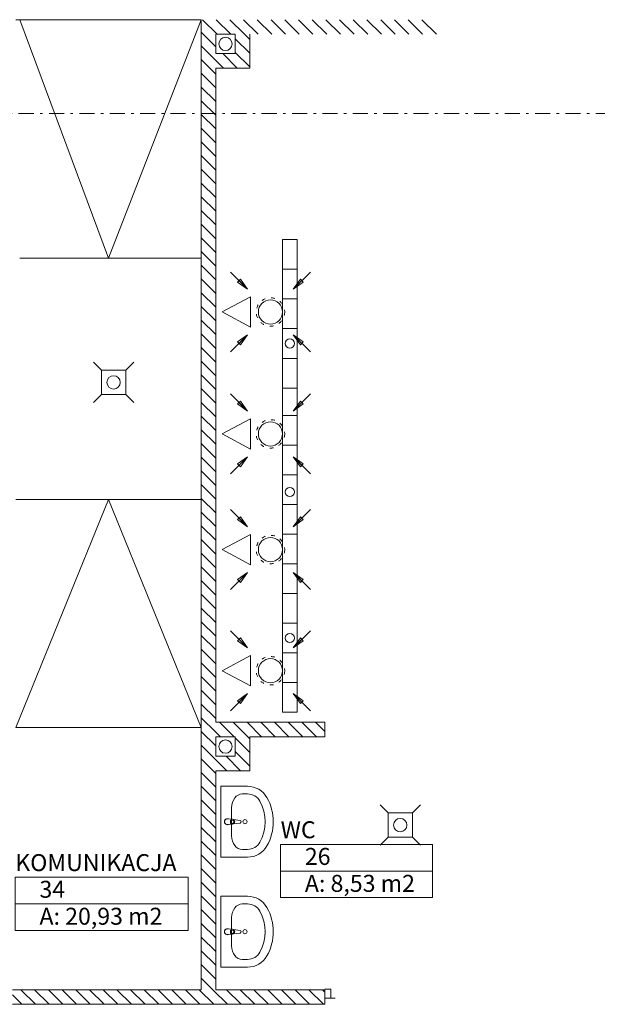
# Model space of a CAD drawing. Extents: x -23970 to 31145, y -1203 to 5494.
# Drawn here: x 11186 to 11667, y -572 to 240 of the extents above; entities that cross this region are included whole.
import ezdxf
from ezdxf.enums import TextEntityAlignment as Align

# ---------------------------------------------------------------- set-up
doc = ezdxf.new("R2010")
doc.units = 0
doc.header["$LTSCALE"] = 100
doc.header["$MEASUREMENT"] = 0
doc.linetypes.add('DASHED', pattern=[0.08, 0.03, -0.05])
doc.linetypes.add('PUNKTOWA2', pattern=[0.249721, 0.088194, -0.052917, 0.020416, -0.052917, 0.035278, 0])
doc.layers.add('Podkład', color=251, linetype='Continuous', lineweight=5)
doc.layers.add('POWIERZCHNIE(NEW)_Pen_No__1', color=7, linetype='Continuous', lineweight=13)
doc.styles.add('GENERATED_STYLE_2', font='ARIALBD.TTF')
doc.styles.get("Standard").update_dxf_attribs({"font": 'ARIAL.TTF'})

# ---------------------------------------------------------------- blocks, each defined once
blk = doc.blocks.new('WC_26_76', base_point=(211.5896, -52.6185))
at = {"layer": 'POWIERZCHNIE(NEW)_Pen_No__1', "linetype": 'Continuous'}
for p, q in [((210.9628, -52.5085), (210.9628, -52.9485)), ((210.9628, -52.5085), (212.2164, -52.5085)), ((212.2164, -52.5085), (212.2164, -52.9485)), ((210.9628, -52.7285), (212.2164, -52.7285)), ((210.9628, -52.9485), (212.2164, -52.9485))]:
    blk.add_line(p, q, dxfattribs=at)
at = {"linetype": 'Continuous', "flags": 1}
for tag in ['ROOM_AREA', 'ROOM_PERIM', 'ROOM_WALLS_SURF', 'ROOM_DOORS_SURF', 'ROOM_WINDS_SURF', 'ROOM_BASELEV', 'ROOM_HEIGHT', 'ROOM_NET_AREA', 'ROOM_REDUCED_AREA', 'ROOM_CALC_AREA', 'ROOM_VOLUME', 'FLOOR_F']:
    blk.add_attdef(tag, text='', height=2, dxfattribs=at).set_placement((211.5896, -53.19), align=Align.BOTTOM_LEFT)
at = {"layer": 'POWIERZCHNIE(NEW)_Pen_No__1', "linetype": 'Continuous', "insert": (211.1628, -52.7605), "char_height": 0.14, "attachment_point": 1, "style": 'GENERATED_STYLE_2'}
blk.add_mtext('{A: 8,53 m2}', dxfattribs=at)
at = {"layer": 'POWIERZCHNIE(NEW)_Pen_No__1', "style": 'GENERATED_STYLE_2'}
for tag, p in [('ROOM_NAME', (210.9628, -52.5019)), ('ROOM_NUMBER', (211.1628, -52.7219))]:
    blk.add_attdef(tag, text='', height=0.14, dxfattribs=at).set_placement(p, align=Align.BOTTOM_LEFT)
blk = doc.blocks.new('KOMUNIKACJA_34_78', base_point=(209.4859, -52.8898))
at = {"layer": 'POWIERZCHNIE(NEW)_Pen_No__1', "linetype": 'Continuous'}
for p, q in [((208.7723, -52.7798), (208.7723, -53.2198)), ((208.7723, -52.7798), (210.1995, -52.7798)), ((210.1995, -52.7798), (210.1995, -53.2198)), ((208.7723, -52.9998), (210.1995, -52.9998)), ((208.7723, -53.2198), (210.1995, -53.2198))]:
    blk.add_line(p, q, dxfattribs=at)
at = {"linetype": 'Continuous', "flags": 1}
for tag in ['ROOM_AREA', 'ROOM_PERIM', 'ROOM_WALLS_SURF', 'ROOM_DOORS_SURF', 'ROOM_WINDS_SURF', 'ROOM_BASELEV', 'ROOM_HEIGHT', 'ROOM_NET_AREA', 'ROOM_REDUCED_AREA', 'ROOM_CALC_AREA', 'ROOM_VOLUME', 'FLOOR_F']:
    blk.add_attdef(tag, text='', height=2, dxfattribs=at).set_placement((209.4859, -53.4612), align=Align.BOTTOM_LEFT)
at = {"layer": 'POWIERZCHNIE(NEW)_Pen_No__1', "linetype": 'Continuous', "insert": (208.9723, -53.0318), "char_height": 0.14, "attachment_point": 1, "style": 'GENERATED_STYLE_2'}
blk.add_mtext('{A: 20,93 m2}', dxfattribs=at)
at = {"layer": 'POWIERZCHNIE(NEW)_Pen_No__1', "style": 'GENERATED_STYLE_2'}
for tag, p in [('ROOM_NAME', (208.7723, -52.7731)), ('ROOM_NUMBER', (208.9723, -52.9931))]:
    blk.add_attdef(tag, text='', height=0.14, dxfattribs=at).set_placement(p, align=Align.BOTTOM_LEFT)

msp = doc.modelspace()

# ---------------------------------------------------------------- linework, layer by layer
at = {"layer": 'Podkład', "linetype": 'Continuous'}
for p, q in [((11182.66, 240.27), (11335.66, 240.27)), ((11182.66, 240.27), (11335.66, 240.27)), ((11259.16, 43.58), (11185.77, 240.27)), ((11259.16, 43.58), (11185.77, 240.27)), ((11335.66, 240.27), (11259.16, 43.58)), ((11335.66, 240.27), (11259.16, 43.58)), ((11335.66, 240.27), (11335.66, -560.23)), ((11335.66, 240.27), (11335.66, -560.23)), ((11348.66, 228.27), (11336.66, 240.27)), ((11348.66, 228.27), (11336.66, 240.27)), ((11359.97, 228.27), (11347.97, 240.27)), ((11359.97, 228.27), (11347.97, 240.27)), ((11371.28, 228.27), (11359.28, 240.27)), ((11371.28, 228.27), (11359.28, 240.27)), ((11382.6, 228.27), (11370.6, 240.27)), ((11382.6, 228.27), (11370.6, 240.27)), ((11393.91, 228.27), (11381.91, 240.27)), ((11393.91, 228.27), (11381.91, 240.27)), ((11405.23, 228.27), (11393.23, 240.27)), ((11405.23, 228.27), (11393.23, 240.27)), ((11416.54, 228.27), (11404.54, 240.27)), ((11416.54, 228.27), (11404.54, 240.27)), ((11427.85, 228.27), (11415.85, 240.27)), ((11427.85, 228.27), (11415.85, 240.27)), ((11439.17, 228.27), (11427.17, 240.27)), ((11439.17, 228.27), (11427.17, 240.27)), ((11450.48, 228.27), (11438.48, 240.27)), ((11450.48, 228.27), (11438.48, 240.27)), ((11461.79, 228.27), (11449.79, 240.27)), ((11461.79, 228.27), (11449.79, 240.27)), ((11473.11, 228.27), (11461.11, 240.27)), ((11473.11, 228.27), (11461.11, 240.27)), ((11484.42, 228.27), (11472.42, 240.27)), ((11484.42, 228.27), (11472.42, 240.27)), ((11495.73, 228.27), (11483.73, 240.27)), ((11495.73, 228.27), (11483.73, 240.27)), ((11507.05, 228.27), (11495.05, 240.27)), ((11507.05, 228.27), (11495.05, 240.27)), ((11518.36, 228.27), (11506.36, 240.27)), ((11518.36, 228.27), (11506.36, 240.27)), ((11529.68, 228.27), (11517.68, 240.27)), ((11529.68, 228.27), (11517.68, 240.27)), ((11347.66, 217.95), (11335.66, 229.95)), ((11347.66, 217.95), (11335.66, 229.95)), ((11363.66, 228.27), (11347.66, 228.27)), ((11347.66, 228.27), (11347.66, 212.27)), ((11347.66, 212.27), (11347.66, 228.27)), ((11347.66, 228.27), (11363.66, 228.27)), ((11363.66, 228.27), (11347.66, 228.27)), ((11347.66, 228.27), (11347.66, 212.27)), ((11347.66, 212.27), (11347.66, 228.27)), ((11347.66, 228.27), (11363.66, 228.27)), ((11363.66, 212.27), (11363.66, 228.27)), ((11363.66, 228.27), (11363.66, 212.27)), ((11363.66, 212.27), (11363.66, 228.27)), ((11363.66, 228.27), (11363.66, 212.27)), ((11375.66, 223.9), (11371.28, 228.27)), ((11375.66, 223.9), (11371.28, 228.27)), ((11375.66, 200.27), (11375.66, 228.27)), ((11375.66, 200.27), (11375.66, 228.27)), ((11375.66, 200.27), (11375.66, 228.27)), ((11375.66, 200.27), (11375.66, 228.27)), ((11375.66, 212.58), (11363.66, 224.58)), ((11375.66, 212.58), (11363.66, 224.58)), ((11347.66, 206.64), (11335.66, 218.64)), ((11347.66, 206.64), (11335.66, 218.64)), ((11347.66, 212.27), (11363.66, 212.27)), ((11363.66, 212.27), (11347.66, 212.27)), ((11347.66, 212.27), (11363.66, 212.27)), ((11363.66, 212.27), (11347.66, 212.27)), ((11365.34, 200.27), (11353.34, 212.27)), ((11365.34, 200.27), (11353.34, 212.27)), ((11375.66, 201.27), (11363.66, 213.27)), ((11375.66, 201.27), (11363.66, 213.27)), ((11347.66, 195.33), (11335.66, 207.33)), ((11347.66, 195.33), (11335.66, 207.33)), ((11354.03, 200.27), (11347.66, 206.64)), ((11354.03, 200.27), (11347.66, 206.64)), ((11347.66, 184.01), (11335.66, 196.01)), ((11347.66, 184.01), (11335.66, 196.01)), ((11347.66, 200.27), (11375.66, 200.27)), ((11347.66, 200.27), (11375.66, 200.27)), ((11347.66, -339.53), (11347.66, 200.27)), ((11347.66, 200.27), (11375.66, 200.27)), ((11347.66, 200.27), (11375.66, 200.27)), ((11347.66, -339.53), (11347.66, 200.27)), ((11347.66, 172.7), (11335.66, 184.7)), ((11347.66, 172.7), (11335.66, 184.7)), ((11347.66, 161.39), (11335.66, 173.39)), ((11347.66, 161.39), (11335.66, 173.39)), ((11347.66, 150.07), (11335.66, 162.07)), ((11347.66, 150.07), (11335.66, 162.07)), ((11347.66, 138.76), (11335.66, 150.76)), ((11347.66, 138.76), (11335.66, 150.76)), ((11347.66, 127.44), (11335.66, 139.44)), ((11347.66, 127.44), (11335.66, 139.44)), ((11347.66, 116.13), (11335.66, 128.13)), ((11347.66, 116.13), (11335.66, 128.13)), ((11347.66, 104.82), (11335.66, 116.82)), ((11347.66, 104.82), (11335.66, 116.82)), ((11347.66, 93.5), (11335.66, 105.5)), ((11347.66, 93.5), (11335.66, 105.5)), ((11347.66, 82.19), (11335.66, 94.19)), ((11347.66, 82.19), (11335.66, 94.19)), ((11347.66, 70.88), (11335.66, 82.88)), ((11347.66, 70.88), (11335.66, 82.88)), ((11347.66, 59.56), (11335.66, 71.56)), ((11347.66, 59.56), (11335.66, 71.56)), ((11347.66, 48.25), (11335.66, 60.25)), ((11347.66, 48.25), (11335.66, 60.25)), ((11414.75, 58.82), (11402.75, 58.82)), ((11402.75, 58.82), (11402.75, -331.23)), ((11414.75, 58.82), (11402.75, 58.82)), ((11402.75, 58.82), (11402.75, -331.23)), ((11414.75, 58.82), (11414.75, -331.23)), ((11414.75, 58.82), (11414.75, -331.23)), ((11347.66, 36.94), (11335.66, 48.94)), ((11347.66, 36.94), (11335.66, 48.94)), ((11185.77, 43.58), (11335.66, 43.58)), ((11185.77, 43.58), (11335.66, 43.58)), ((11347.66, 25.62), (11335.66, 37.62)), ((11347.66, 25.62), (11335.66, 37.62)), ((11414.75, 34.32), (11402.75, 34.32)), ((11414.75, 34.32), (11402.75, 34.32)), ((11347.66, 14.31), (11335.66, 26.31)), ((11347.66, 14.31), (11335.66, 26.31)), ((11373.92, 17.9), (11359.78, 32.04)), ((11373.92, 17.9), (11359.78, 32.04)), ((11365.67, 23.79), (11368.03, 26.15)), ((11365.67, 23.79), (11368.03, 26.15)), ((11373.92, 17.9), (11366.85, 24.97)), ((11373.92, 17.9), (11366.85, 24.97)), ((11373.92, 17.9), (11368.03, 26.15)), ((11373.92, 17.9), (11368.03, 26.15)), ((11411.56, 17.9), (11425.7, 32.04)), ((11411.56, 17.9), (11425.7, 32.04)), ((11417.46, 26.15), (11411.56, 17.9)), ((11417.46, 26.15), (11411.56, 17.9)), ((11411.56, 17.9), (11418.63, 24.97)), ((11411.56, 17.9), (11418.63, 24.97)), ((11417.46, 26.15), (11419.81, 23.79)), ((11417.46, 26.15), (11419.81, 23.79)), ((11365.67, 23.79), (11373.92, 17.9)), ((11365.67, 23.79), (11373.92, 17.9)), ((11411.56, 17.9), (11419.81, 23.79)), ((11411.56, 17.9), (11419.81, 23.79)), ((11347.66, 2.99), (11335.66, 14.99)), ((11347.66, 2.99), (11335.66, 14.99)), ((11352.82, -0.92), (11376.17, 11.59)), ((11352.82, -0.92), (11376.17, 11.59)), ((11376.17, -13.44), (11376.17, 11.59)), ((11376.17, -13.44), (11376.17, 11.59)), ((11414.75, 9.82), (11402.75, 9.82)), ((11414.75, 9.82), (11402.75, 9.82)), ((11347.66, -8.32), (11335.66, 3.68)), ((11347.66, -8.32), (11335.66, 3.68)), ((11347.66, -19.63), (11335.66, -7.63)), ((11347.66, -19.63), (11335.66, -7.63)), ((11352.82, -0.92), (11376.17, -13.44)), ((11352.82, -0.92), (11376.17, -13.44)), ((11414.75, -14.68), (11402.75, -14.68)), ((11414.75, -14.68), (11402.75, -14.68)), ((11347.66, -30.95), (11335.66, -18.95)), ((11347.66, -30.95), (11335.66, -18.95)), ((11373.92, -19.75), (11359.78, -33.89)), ((11373.92, -19.75), (11359.78, -33.89)), ((11373.92, -19.75), (11365.67, -25.64)), ((11373.92, -19.75), (11365.67, -25.64)), ((11373.92, -19.75), (11366.85, -26.82)), ((11373.92, -19.75), (11366.85, -26.82)), ((11368.03, -27.99), (11373.92, -19.75)), ((11368.03, -27.99), (11373.92, -19.75)), ((11419.81, -25.64), (11411.56, -19.75)), ((11411.56, -19.75), (11417.46, -27.99)), ((11411.56, -19.75), (11418.63, -26.82)), ((11411.56, -19.75), (11425.7, -33.89)), ((11419.81, -25.64), (11411.56, -19.75)), ((11411.56, -19.75), (11417.46, -27.99)), ((11411.56, -19.75), (11418.63, -26.82)), ((11411.56, -19.75), (11425.7, -33.89)), ((11347.66, -42.26), (11335.66, -30.26)), ((11347.66, -42.26), (11335.66, -30.26)), ((11368.03, -27.99), (11365.67, -25.64)), ((11368.03, -27.99), (11365.67, -25.64)), ((11419.81, -25.64), (11417.46, -27.99)), ((11419.81, -25.64), (11417.46, -27.99)), ((11414.75, -39.18), (11402.75, -39.18)), ((11414.75, -39.18), (11402.75, -39.18)), ((11253.28, -49), (11246.62, -42.33)), ((11253.28, -49), (11246.62, -42.33)), ((11279.95, -42.33), (11273.28, -49)), ((11279.95, -42.33), (11273.28, -49)), ((11347.66, -53.57), (11335.66, -41.57)), ((11347.66, -53.57), (11335.66, -41.57)), ((11253.28, -69), (11253.28, -49)), ((11253.28, -49), (11273.28, -49)), ((11253.28, -69), (11253.28, -49)), ((11253.28, -49), (11273.28, -49)), ((11273.28, -49), (11273.28, -69)), ((11273.28, -49), (11273.28, -69)), ((11347.66, -64.89), (11335.66, -52.89)), ((11347.66, -64.89), (11335.66, -52.89)), ((11347.66, -76.2), (11335.66, -64.2)), ((11347.66, -76.2), (11335.66, -64.2)), ((11414.75, -63.68), (11402.75, -63.68)), ((11414.75, -63.68), (11402.75, -63.68)), ((11253.28, -69), (11246.62, -75.66)), ((11253.28, -69), (11246.62, -75.66)), ((11273.28, -69), (11253.28, -69)), ((11273.28, -69), (11253.28, -69)), ((11279.95, -75.66), (11273.28, -69)), ((11279.95, -75.66), (11273.28, -69)), ((11373.92, -82.7), (11359.78, -68.56)), ((11373.92, -82.7), (11359.78, -68.56)), ((11411.56, -82.7), (11425.7, -68.56)), ((11411.56, -82.7), (11425.7, -68.56)), ((11347.66, -87.52), (11335.66, -75.52)), ((11347.66, -87.52), (11335.66, -75.52)), ((11365.67, -76.81), (11368.03, -74.45)), ((11365.67, -76.81), (11368.03, -74.45)), ((11365.67, -76.81), (11373.92, -82.7)), ((11365.67, -76.81), (11373.92, -82.7)), ((11373.92, -82.7), (11366.85, -75.63)), ((11373.92, -82.7), (11366.85, -75.63)), ((11373.92, -82.7), (11368.03, -74.45)), ((11373.92, -82.7), (11368.03, -74.45)), ((11417.46, -74.45), (11411.56, -82.7)), ((11417.46, -74.45), (11411.56, -82.7)), ((11411.56, -82.7), (11418.63, -75.63)), ((11411.56, -82.7), (11418.63, -75.63)), ((11411.56, -82.7), (11419.81, -76.81)), ((11411.56, -82.7), (11419.81, -76.81)), ((11417.46, -74.45), (11419.81, -76.81)), ((11417.46, -74.45), (11419.81, -76.81)), ((11347.66, -98.83), (11335.66, -86.83)), ((11347.66, -98.83), (11335.66, -86.83)), ((11352.82, -101.52), (11376.17, -89.01)), ((11352.82, -101.52), (11376.17, -89.01)), ((11376.17, -114.04), (11376.17, -89.01)), ((11376.17, -114.04), (11376.17, -89.01)), ((11414.75, -86.23), (11402.75, -86.23)), ((11414.75, -86.23), (11402.75, -86.23)), ((11347.66, -110.14), (11335.66, -98.14)), ((11347.66, -110.14), (11335.66, -98.14)), ((11352.82, -101.52), (11376.17, -114.04)), ((11352.82, -101.52), (11376.17, -114.04)), ((11347.66, -121.46), (11335.66, -109.46)), ((11347.66, -121.46), (11335.66, -109.46)), ((11414.75, -110.73), (11402.75, -110.73)), ((11414.75, -110.73), (11402.75, -110.73)), ((11347.66, -132.77), (11335.66, -120.77)), ((11347.66, -132.77), (11335.66, -120.77)), ((11373.92, -120.34), (11359.78, -134.49)), ((11373.92, -120.34), (11359.78, -134.49)), ((11373.92, -120.34), (11365.67, -126.24)), ((11373.92, -120.34), (11365.67, -126.24)), ((11373.92, -120.34), (11366.85, -127.42)), ((11373.92, -120.34), (11366.85, -127.42)), ((11368.03, -128.59), (11373.92, -120.34)), ((11368.03, -128.59), (11373.92, -120.34)), ((11419.81, -126.24), (11411.56, -120.34)), ((11411.56, -120.34), (11417.46, -128.59)), ((11411.56, -120.34), (11418.63, -127.42)), ((11411.56, -120.34), (11425.7, -134.49)), ((11419.81, -126.24), (11411.56, -120.34)), ((11411.56, -120.34), (11417.46, -128.59)), ((11411.56, -120.34), (11418.63, -127.42)), ((11411.56, -120.34), (11425.7, -134.49)), ((11368.03, -128.59), (11365.67, -126.24)), ((11368.03, -128.59), (11365.67, -126.24)), ((11419.81, -126.24), (11417.46, -128.59)), ((11419.81, -126.24), (11417.46, -128.59)), ((11347.66, -144.08), (11335.66, -132.08)), ((11347.66, -144.08), (11335.66, -132.08)), ((11414.75, -135.23), (11402.75, -135.23)), ((11414.75, -135.23), (11402.75, -135.23)), ((11347.66, -155.4), (11335.66, -143.4)), ((11347.66, -155.4), (11335.66, -143.4)), ((11182.66, -155.54), (11335.66, -155.54)), ((11259.16, -155.54), (11182.66, -343.73)), ((11182.66, -155.54), (11335.66, -155.54)), ((11259.16, -155.54), (11182.66, -343.73)), ((11259.16, -155.54), (11335.66, -343.73)), ((11259.16, -155.54), (11335.66, -343.73)), ((11347.66, -166.71), (11335.66, -154.71)), ((11347.66, -166.71), (11335.66, -154.71)), ((11414.75, -159.73), (11402.75, -159.73)), ((11414.75, -159.73), (11402.75, -159.73)), ((11347.66, -178.03), (11335.66, -166.03)), ((11347.66, -178.03), (11335.66, -166.03)), ((11373.92, -178.16), (11359.78, -164.01)), ((11373.92, -178.16), (11359.78, -164.01)), ((11365.67, -172.26), (11368.03, -169.91)), ((11365.67, -172.26), (11368.03, -169.91)), ((11373.92, -178.16), (11368.03, -169.91)), ((11373.92, -178.16), (11368.03, -169.91)), ((11411.56, -178.16), (11425.7, -164.01)), ((11411.56, -178.16), (11425.7, -164.01)), ((11417.46, -169.91), (11411.56, -178.16)), ((11417.46, -169.91), (11411.56, -178.16)), ((11417.46, -169.91), (11419.81, -172.26)), ((11417.46, -169.91), (11419.81, -172.26)), ((11347.66, -189.34), (11335.66, -177.34)), ((11347.66, -189.34), (11335.66, -177.34)), ((11365.67, -172.26), (11373.92, -178.16)), ((11365.67, -172.26), (11373.92, -178.16)), ((11373.92, -178.16), (11366.85, -171.08)), ((11373.92, -178.16), (11366.85, -171.08)), ((11411.56, -178.16), (11418.63, -171.08)), ((11411.56, -178.16), (11418.63, -171.08)), ((11411.56, -178.16), (11419.81, -172.26)), ((11411.56, -178.16), (11419.81, -172.26)), ((11352.82, -196.98), (11376.17, -184.46)), ((11352.82, -196.98), (11376.17, -184.46)), ((11376.17, -209.49), (11376.17, -184.46)), ((11376.17, -209.49), (11376.17, -184.46)), ((11414.75, -184.23), (11402.75, -184.23)), ((11414.75, -184.23), (11402.75, -184.23)), ((11347.66, -200.65), (11335.66, -188.65)), ((11347.66, -200.65), (11335.66, -188.65)), ((11347.66, -211.97), (11335.66, -199.97)), ((11347.66, -211.97), (11335.66, -199.97)), ((11352.82, -196.98), (11376.17, -209.49)), ((11352.82, -196.98), (11376.17, -209.49)), ((11414.75, -208.73), (11402.75, -208.73)), ((11414.75, -208.73), (11402.75, -208.73)), ((11347.66, -223.28), (11335.66, -211.28)), ((11347.66, -223.28), (11335.66, -211.28)), ((11373.92, -215.8), (11359.78, -229.94)), ((11373.92, -215.8), (11359.78, -229.94)), ((11373.92, -215.8), (11365.67, -221.69)), ((11373.92, -215.8), (11365.67, -221.69)), ((11373.92, -215.8), (11366.85, -222.87)), ((11373.92, -215.8), (11366.85, -222.87)), ((11368.03, -224.05), (11373.92, -215.8)), ((11368.03, -224.05), (11373.92, -215.8)), ((11419.81, -221.69), (11411.56, -215.8)), ((11411.56, -215.8), (11417.46, -224.05)), ((11411.56, -215.8), (11418.63, -222.87)), ((11411.56, -215.8), (11425.7, -229.94)), ((11419.81, -221.69), (11411.56, -215.8)), ((11411.56, -215.8), (11417.46, -224.05)), ((11411.56, -215.8), (11418.63, -222.87)), ((11411.56, -215.8), (11425.7, -229.94)), ((11347.66, -234.59), (11335.66, -222.59)), ((11347.66, -234.59), (11335.66, -222.59)), ((11368.03, -224.05), (11365.67, -221.69)), ((11368.03, -224.05), (11365.67, -221.69)), ((11419.81, -221.69), (11417.46, -224.05)), ((11419.81, -221.69), (11417.46, -224.05)), ((11347.66, -245.91), (11335.66, -233.91)), ((11347.66, -245.91), (11335.66, -233.91)), ((11414.75, -233.23), (11402.75, -233.23)), ((11414.75, -233.23), (11402.75, -233.23)), ((11347.66, -257.22), (11335.66, -245.22)), ((11347.66, -257.22), (11335.66, -245.22)), ((11347.66, -268.53), (11335.66, -256.53)), ((11347.66, -268.53), (11335.66, -256.53)), ((11414.75, -257.73), (11402.75, -257.73)), ((11414.75, -257.73), (11402.75, -257.73)), ((11347.66, -279.85), (11335.66, -267.85)), ((11347.66, -279.85), (11335.66, -267.85)), ((11373.92, -278.16), (11359.78, -264.01)), ((11373.92, -278.16), (11359.78, -264.01)), ((11411.56, -278.16), (11425.7, -264.01)), ((11411.56, -278.16), (11425.7, -264.01)), ((11365.67, -272.26), (11368.03, -269.91)), ((11365.67, -272.26), (11368.03, -269.91)), ((11365.67, -272.26), (11373.92, -278.16)), ((11365.67, -272.26), (11373.92, -278.16)), ((11373.92, -278.16), (11366.85, -271.08)), ((11373.92, -278.16), (11366.85, -271.08)), ((11373.92, -278.16), (11368.03, -269.91)), ((11373.92, -278.16), (11368.03, -269.91)), ((11417.46, -269.91), (11411.56, -278.16)), ((11417.46, -269.91), (11411.56, -278.16)), ((11411.56, -278.16), (11418.63, -271.08)), ((11411.56, -278.16), (11418.63, -271.08)), ((11411.56, -278.16), (11419.81, -272.26)), ((11411.56, -278.16), (11419.81, -272.26)), ((11417.46, -269.91), (11419.81, -272.26)), ((11417.46, -269.91), (11419.81, -272.26)), ((11347.66, -291.16), (11335.66, -279.16)), ((11347.66, -291.16), (11335.66, -279.16)), ((11414.75, -282.23), (11402.75, -282.23)), ((11414.75, -282.23), (11402.75, -282.23)), ((11347.66, -302.48), (11335.66, -290.48)), ((11347.66, -302.48), (11335.66, -290.48)), ((11352.82, -296.98), (11376.17, -284.46)), ((11352.82, -296.98), (11376.17, -284.46)), ((11376.17, -309.49), (11376.17, -284.46)), ((11376.17, -309.49), (11376.17, -284.46)), ((11352.82, -296.98), (11376.17, -309.49)), ((11352.82, -296.98), (11376.17, -309.49)), ((11347.66, -313.79), (11335.66, -301.79)), ((11347.66, -313.79), (11335.66, -301.79)), ((11414.75, -306.73), (11402.75, -306.73)), ((11414.75, -306.73), (11402.75, -306.73)), ((11414.75, -306.73), (11402.75, -306.73)), ((11414.75, -306.73), (11402.75, -306.73)), ((11347.66, -325.1), (11335.66, -313.1)), ((11347.66, -325.1), (11335.66, -313.1)), ((11373.92, -315.8), (11359.78, -329.94)), ((11373.92, -315.8), (11359.78, -329.94)), ((11373.92, -315.8), (11365.67, -321.69)), ((11373.92, -315.8), (11365.67, -321.69)), ((11373.92, -315.8), (11366.85, -322.87)), ((11373.92, -315.8), (11366.85, -322.87)), ((11368.03, -324.05), (11373.92, -315.8)), ((11368.03, -324.05), (11373.92, -315.8)), ((11419.81, -321.69), (11411.56, -315.8)), ((11411.56, -315.8), (11417.46, -324.05)), ((11411.56, -315.8), (11418.63, -322.87)), ((11411.56, -315.8), (11425.7, -329.94)), ((11419.81, -321.69), (11411.56, -315.8)), ((11411.56, -315.8), (11417.46, -324.05)), ((11411.56, -315.8), (11418.63, -322.87)), ((11411.56, -315.8), (11425.7, -329.94)), ((11347.66, -336.42), (11335.66, -324.42)), ((11347.66, -336.42), (11335.66, -324.42)), ((11368.03, -324.05), (11365.67, -321.69)), ((11368.03, -324.05), (11365.67, -321.69)), ((11419.81, -321.69), (11417.46, -324.05)), ((11419.81, -321.69), (11417.46, -324.05)), ((11414.75, -331.23), (11402.75, -331.23)), ((11414.75, -331.23), (11402.75, -331.23)), ((11347.66, -347.73), (11335.66, -335.73)), ((11347.66, -347.73), (11335.66, -335.73)), ((11437.61, -339.53), (11347.66, -339.53)), ((11437.61, -339.53), (11347.66, -339.53)), ((11362.77, -351.53), (11350.77, -339.53)), ((11362.77, -351.53), (11350.77, -339.53)), ((11374.09, -351.53), (11362.09, -339.53)), ((11374.09, -351.53), (11362.09, -339.53)), ((11385.4, -351.53), (11373.4, -339.53)), ((11385.4, -351.53), (11373.4, -339.53)), ((11396.71, -351.53), (11384.71, -339.53)), ((11396.71, -351.53), (11384.71, -339.53)), ((11408.03, -351.53), (11396.03, -339.53)), ((11408.03, -351.53), (11396.03, -339.53)), ((11419.34, -351.53), (11407.34, -339.53)), ((11419.34, -351.53), (11407.34, -339.53)), ((11430.65, -351.53), (11418.65, -339.53)), ((11430.65, -351.53), (11418.65, -339.53)), ((11437.61, -347.17), (11429.97, -339.53)), ((11437.61, -347.17), (11429.97, -339.53)), ((11437.61, -351.53), (11437.61, -339.53)), ((11437.61, -351.53), (11437.61, -339.53)), ((11182.66, -343.73), (11335.66, -343.73)), ((11182.66, -343.73), (11335.66, -343.73)), ((11347.66, -359.04), (11335.66, -347.04)), ((11347.66, -359.04), (11335.66, -347.04)), ((11351.46, -351.53), (11347.66, -347.73)), ((11351.46, -351.53), (11347.66, -347.73)), ((11363.66, -351.53), (11347.66, -351.53)), ((11347.66, -351.53), (11347.66, -367.53)), ((11347.66, -367.53), (11347.66, -351.53)), ((11347.66, -351.53), (11363.66, -351.53)), ((11363.66, -351.53), (11347.66, -351.53)), ((11347.66, -351.53), (11347.66, -367.53)), ((11347.66, -367.53), (11347.66, -351.53)), ((11347.66, -351.53), (11363.66, -351.53)), ((11363.66, -367.53), (11363.66, -351.53)), ((11363.66, -351.53), (11363.66, -367.53)), ((11363.66, -367.53), (11363.66, -351.53)), ((11363.66, -351.53), (11363.66, -367.53)), ((11375.66, -364.42), (11363.66, -352.42)), ((11375.66, -364.42), (11363.66, -352.42)), ((11375.66, -353.1), (11374.09, -351.53)), ((11375.66, -353.1), (11374.09, -351.53)), ((11375.66, -379.53), (11375.66, -351.53)), ((11375.66, -351.53), (11437.61, -351.53)), ((11375.66, -379.53), (11375.66, -351.53)), ((11375.66, -351.53), (11437.61, -351.53)), ((11347.66, -370.36), (11335.66, -358.36)), ((11347.66, -370.36), (11335.66, -358.36)), ((11375.66, -375.73), (11363.66, -363.73)), ((11375.66, -375.73), (11363.66, -363.73)), ((11347.66, -381.67), (11335.66, -369.67)), ((11347.66, -381.67), (11335.66, -369.67)), ((11347.66, -367.53), (11363.66, -367.53)), ((11363.66, -367.53), (11347.66, -367.53)), ((11347.66, -367.53), (11363.66, -367.53)), ((11363.66, -367.53), (11347.66, -367.53)), ((11356.83, -379.53), (11347.66, -370.36)), ((11356.83, -379.53), (11347.66, -370.36)), ((11368.14, -379.53), (11356.14, -367.53)), ((11368.14, -379.53), (11356.14, -367.53)), ((11347.66, -392.99), (11335.66, -380.99)), ((11347.66, -392.99), (11335.66, -380.99)), ((11347.66, -379.53), (11375.66, -379.53)), ((11347.66, -560.23), (11347.66, -379.53)), ((11347.66, -379.53), (11375.66, -379.53)), ((11347.66, -560.23), (11347.66, -379.53)), ((11347.66, -404.3), (11335.66, -392.3)), ((11347.66, -404.3), (11335.66, -392.3)), ((11351.85, -392.32), (11373.84, -392.32)), ((11351.85, -392.32), (11351.85, -450.78)), ((11351.85, -392.32), (11373.84, -392.32)), ((11351.85, -392.32), (11351.85, -450.78)), ((11347.66, -415.61), (11335.66, -403.61)), ((11347.66, -415.61), (11335.66, -403.61)), ((11369.44, -398.67), (11373.84, -398.67)), ((11369.44, -398.67), (11373.84, -398.67)), ((11360.71, -409.97), (11360.71, -433.13)), ((11360.71, -409.97), (11360.71, -433.13)), ((11489.87, -414.33), (11483.21, -407.66)), ((11489.87, -414.33), (11483.21, -407.66)), ((11489.87, -434.33), (11489.87, -414.33)), ((11489.87, -414.33), (11509.87, -414.33)), ((11489.87, -434.33), (11489.87, -414.33)), ((11489.87, -414.33), (11509.87, -414.33)), ((11516.54, -407.66), (11509.87, -414.33)), ((11516.54, -407.66), (11509.87, -414.33)), ((11509.87, -414.33), (11509.87, -434.33)), ((11509.87, -414.33), (11509.87, -434.33)), ((11347.66, -426.93), (11335.66, -414.93)), ((11347.66, -426.93), (11335.66, -414.93)), ((11357.38, -419.16), (11356.88, -419.17)), ((11357.38, -419.16), (11356.88, -419.17)), ((11361.41, -419.45), (11357.38, -419.16)), ((11361.41, -419.45), (11357.38, -419.16)), ((11359.7, -420.19), (11361.19, -420.19)), ((11359.7, -422.91), (11359.7, -420.19)), ((11359.7, -420.19), (11361.19, -420.19)), ((11359.7, -422.91), (11359.7, -420.19)), ((11359.77, -422.91), (11359.77, -420.19)), ((11359.77, -422.91), (11359.77, -420.19)), ((11367.65, -420.44), (11362.36, -419.78)), ((11367.65, -420.44), (11362.36, -419.78)), ((11347.66, -438.24), (11335.66, -426.24)), ((11347.66, -438.24), (11335.66, -426.24)), ((11357.38, -423.94), (11356.87, -423.93)), ((11357.38, -423.94), (11356.87, -423.93)), ((11361.41, -423.65), (11357.38, -423.94)), ((11361.41, -423.65), (11357.38, -423.94)), ((11361.19, -422.91), (11359.7, -422.91)), ((11361.19, -422.91), (11359.7, -422.91)), ((11362.36, -423.32), (11367.65, -422.66)), ((11362.36, -423.32), (11367.65, -422.66)), ((11347.66, -449.55), (11335.66, -437.55)), ((11347.66, -449.55), (11335.66, -437.55)), ((11360.71, -433.13), (11360.71, -433.13)), ((11360.71, -433.13), (11360.71, -433.13)), ((11489.87, -434.33), (11483.21, -441)), ((11489.87, -434.33), (11483.21, -441)), ((11509.87, -434.33), (11489.87, -434.33)), ((11509.87, -434.33), (11489.87, -434.33)), ((11516.54, -441), (11509.87, -434.33)), ((11516.54, -441), (11509.87, -434.33)), ((11369.44, -444.42), (11373.84, -444.42)), ((11369.44, -444.42), (11373.84, -444.42)), ((11347.66, -460.87), (11335.66, -448.87)), ((11347.66, -460.87), (11335.66, -448.87)), ((11351.85, -450.78), (11373.84, -450.78)), ((11351.85, -450.78), (11373.84, -450.78)), ((11347.66, -472.18), (11335.66, -460.18)), ((11347.66, -472.18), (11335.66, -460.18)), ((11347.66, -483.5), (11335.66, -471.5)), ((11347.66, -483.5), (11335.66, -471.5)), ((11347.66, -494.81), (11335.66, -482.81)), ((11347.66, -494.81), (11335.66, -482.81)), ((11351.85, -483.08), (11373.84, -483.08)), ((11351.85, -483.08), (11351.85, -541.54)), ((11351.85, -483.08), (11373.84, -483.08)), ((11351.85, -483.08), (11351.85, -541.54)), ((11347.66, -506.12), (11335.66, -494.12)), ((11347.66, -506.12), (11335.66, -494.12)), ((11369.44, -489.43), (11373.84, -489.43)), ((11369.44, -489.43), (11373.84, -489.43)), ((11360.71, -500.73), (11360.71, -523.89)), ((11360.71, -500.73), (11360.71, -523.89)), ((11347.66, -517.44), (11335.66, -505.44)), ((11347.66, -517.44), (11335.66, -505.44)), ((11357.38, -509.92), (11356.88, -509.93)), ((11357.38, -509.92), (11356.88, -509.93)), ((11361.41, -510.21), (11357.38, -509.92)), ((11361.41, -510.21), (11357.38, -509.92)), ((11359.7, -510.95), (11361.19, -510.95)), ((11359.7, -513.67), (11359.7, -510.95)), ((11359.7, -510.95), (11361.19, -510.95)), ((11359.7, -513.67), (11359.7, -510.95)), ((11359.77, -513.67), (11359.77, -510.95)), ((11359.77, -513.67), (11359.77, -510.95)), ((11367.65, -511.2), (11362.36, -510.54)), ((11367.65, -511.2), (11362.36, -510.54)), ((11347.66, -528.75), (11335.66, -516.75)), ((11347.66, -528.75), (11335.66, -516.75)), ((11357.38, -514.7), (11356.87, -514.69)), ((11357.38, -514.7), (11356.87, -514.69)), ((11361.41, -514.41), (11357.38, -514.7)), ((11361.41, -514.41), (11357.38, -514.7)), ((11361.19, -513.67), (11359.7, -513.67)), ((11361.19, -513.67), (11359.7, -513.67)), ((11362.36, -514.08), (11367.65, -513.42)), ((11362.36, -514.08), (11367.65, -513.42)), ((11347.66, -540.06), (11335.66, -528.06)), ((11347.66, -540.06), (11335.66, -528.06)), ((11360.71, -523.89), (11360.71, -523.89)), ((11360.71, -523.89), (11360.71, -523.89)), ((11369.44, -535.18), (11373.84, -535.18)), ((11369.44, -535.18), (11373.84, -535.18)), ((11347.66, -551.38), (11335.66, -539.38)), ((11347.66, -551.38), (11335.66, -539.38)), ((11351.85, -541.54), (11373.84, -541.54)), ((11351.85, -541.54), (11373.84, -541.54)), ((11345.2, -560.23), (11335.66, -550.69)), ((11345.2, -560.23), (11335.66, -550.69)), ((11335.66, -560.23), (11179.77, -560.23)), ((11335.66, -560.23), (11179.77, -560.23)), ((11198.81, -572.23), (11186.81, -560.23)), ((11198.81, -572.23), (11186.81, -560.23)), ((11210.12, -572.23), (11198.12, -560.23)), ((11210.12, -572.23), (11198.12, -560.23)), ((11221.43, -572.23), (11209.43, -560.23)), ((11221.43, -572.23), (11209.43, -560.23)), ((11232.75, -572.23), (11220.75, -560.23)), ((11232.75, -572.23), (11220.75, -560.23)), ((11244.06, -572.23), (11232.06, -560.23)), ((11244.06, -572.23), (11232.06, -560.23)), ((11255.37, -572.23), (11243.37, -560.23)), ((11255.37, -572.23), (11243.37, -560.23)), ((11266.69, -572.23), (11254.69, -560.23)), ((11266.69, -572.23), (11254.69, -560.23)), ((11278, -572.23), (11266, -560.23)), ((11278, -572.23), (11266, -560.23)), ((11289.31, -572.23), (11277.31, -560.23)), ((11289.31, -572.23), (11277.31, -560.23)), ((11300.63, -572.23), (11288.63, -560.23)), ((11300.63, -572.23), (11288.63, -560.23)), ((11311.94, -572.23), (11299.94, -560.23)), ((11311.94, -572.23), (11299.94, -560.23)), ((11323.26, -572.23), (11311.26, -560.23)), ((11323.26, -572.23), (11311.26, -560.23)), ((11334.57, -572.23), (11322.57, -560.23)), ((11334.57, -572.23), (11322.57, -560.23)), ((11345.88, -572.23), (11333.88, -560.23)), ((11345.88, -572.23), (11333.88, -560.23)), ((11357.2, -572.23), (11345.2, -560.23)), ((11357.2, -572.23), (11345.2, -560.23)), ((11437.61, -560.23), (11347.66, -560.23)), ((11437.61, -560.23), (11347.66, -560.23)), ((11368.51, -572.23), (11356.51, -560.23)), ((11368.51, -572.23), (11356.51, -560.23)), ((11379.82, -572.23), (11367.82, -560.23)), ((11379.82, -572.23), (11367.82, -560.23)), ((11391.14, -572.23), (11379.14, -560.23)), ((11391.14, -572.23), (11379.14, -560.23)), ((11402.45, -572.23), (11390.45, -560.23)), ((11402.45, -572.23), (11390.45, -560.23)), ((11413.77, -572.23), (11401.77, -560.23)), ((11413.77, -572.23), (11401.77, -560.23)), ((11425.08, -572.23), (11413.08, -560.23)), ((11425.08, -572.23), (11413.08, -560.23)), ((11436.39, -572.23), (11424.39, -560.23)), ((11436.39, -572.23), (11424.39, -560.23)), ((11437.61, -562.13), (11435.71, -560.23)), ((11437.61, -562.13), (11435.71, -560.23)), ((11442.61, -559.61), (11437.61, -559.61)), ((11442.61, -559.61), (11437.61, -559.61)), ((11437.61, -572.23), (11437.61, -560.23)), ((11437.61, -572.23), (11437.61, -560.23)), ((11442.61, -567.23), (11442.61, -559.61)), ((11442.61, -567.23), (11442.61, -559.61)), ((11187.49, -572.23), (11179.77, -564.51)), ((11187.49, -572.23), (11179.77, -564.51)), ((11437.61, -567.23), (11442.61, -567.23)), ((11437.61, -567.23), (11442.61, -567.23)), ((11446.11, -567.23), (11442.61, -567.23)), ((11446.11, -567.23), (11442.61, -567.23)), ((11179.77, -572.23), (11437.61, -572.23)), ((11179.77, -572.23), (11437.61, -572.23))]:
    msp.add_line(p, q, dxfattribs=at)
at = {"layer": 'Podkład', "linetype": 'PUNKTOWA2'}
msp.add_line((9859.71, 162.76), (11668.66, 162.76), dxfattribs=at)
at = {"layer": 'Podkład', "linetype": 'Continuous'}
for centre, radius in [((11355.66, 220.27), 5.5), ((11355.66, 220.27), 5.5), ((11392.74, -0.92), 10), ((11392.74, -0.92), 10), ((11408.75, -26.93), 3.75), ((11408.75, -26.93), 3.75), ((11263.28, -59), 5.5), ((11263.28, -59), 5.5), ((11392.74, -101.52), 10), ((11392.74, -101.52), 10), ((11408.75, -149.43), 3.75), ((11408.75, -149.43), 3.75), ((11392.74, -196.98), 10), ((11392.74, -196.98), 10), ((11408.75, -269.98), 3.75), ((11408.75, -269.98), 3.75), ((11392.74, -296.98), 10), ((11392.74, -296.98), 10), ((11355.66, -359.53), 5.5), ((11355.66, -359.53), 5.5), ((11371.73, -421.55), 1.75), ((11371.73, -421.55), 1.75), ((11499.87, -424.33), 5.5), ((11499.87, -424.33), 5.5), ((11371.73, -512.31), 1.75), ((11371.73, -512.31), 1.75)]:
    msp.add_circle(centre, radius, dxfattribs=at)
at = {"layer": 'Podkład', "linetype": 'DASHED'}
for centre in [(11392.74, -0.92), (11392.74, -0.92), (11392.74, -101.52), (11392.74, -101.52), (11392.74, -196.98), (11392.74, -196.98), (11392.74, -296.98), (11392.74, -296.98)]:
    msp.add_circle(centre, 11.75, dxfattribs=at)
at = {"layer": 'Podkład', "linetype": 'Continuous'}
for centre, radius, start, end in [((11357.21, -421.55), 2.5, 69.28556, 290.71444), ((11357.21, -421.55), 2.5, 69.28556, 290.71444), ((11357.21, -421.55), 2.4, 97.83741, 261.8967), ((11357.21, -421.55), 2.4, 97.83741, 261.8967), ((11361.19, -421.55), 1.36, 270, 90), ((11361.19, -421.55), 1.36, 270, 90), ((11361.15, -421.55), 2.11, 275.16961, 84.83039), ((11361.15, -421.55), 2.11, 275.16961, 84.83039), ((11361.22, -421.55), 2.11, 275.16961, 84.83039), ((11361.22, -421.55), 2.11, 275.16961, 84.83039), ((11367.51, -421.55), 1.12, 277.13892, 82.86108), ((11367.51, -421.55), 1.12, 277.13892, 82.86108), ((11357.21, -512.31), 2.5, 69.28556, 290.71444), ((11357.21, -512.31), 2.5, 69.28556, 290.71444), ((11357.21, -512.31), 2.4, 97.83741, 261.8967), ((11357.21, -512.31), 2.4, 97.83741, 261.8967), ((11361.19, -512.31), 1.36, 270, 90), ((11361.19, -512.31), 1.36, 270, 90), ((11361.15, -512.31), 2.11, 275.16961, 84.83039), ((11361.15, -512.31), 2.11, 275.16961, 84.83039), ((11361.22, -512.31), 2.11, 275.16961, 84.83039), ((11361.22, -512.31), 2.11, 275.16961, 84.83039), ((11367.51, -512.31), 1.12, 277.13892, 82.86108), ((11367.51, -512.31), 1.12, 277.13892, 82.86108)]:
    msp.add_arc(centre, radius, start, end, dxfattribs=at)
for centre, major_axis, ratio, start_param, end_param in [((11373.84, -409.97), (-18.18, 0), 0.970923, 3.638567, 4.712389), ((11373.84, -409.97), (-18.18, 0), 0.970923, 3.638567, 4.712389), ((11369.44, -409.97), (0, 11.3), 0.773036, 0, 1.570796), ((11369.44, -409.97), (0, 11.3), 0.773036, 0, 1.570796), ((11373.84, -409.97), (-11.63, 0), 0.970923, 3.638567, 4.712389), ((11373.84, -409.97), (-11.63, 0), 0.970923, 3.638567, 4.712389), ((11351.85, -421.55), (-36.65, 0), 0.970923, 2.644618, 3.638567), ((11351.85, -421.55), (-36.65, 0), 0.970923, 2.644618, 3.638567), ((11351.85, -421.55), (-43.19, 0), 0.970923, 2.644618, 3.638567), ((11351.85, -421.55), (-43.19, 0), 0.970923, 2.644618, 3.638567), ((11369.44, -433.13), (0, -11.3), 0.773036, 4.712389, 6.283185), ((11369.44, -433.13), (0, -11.3), 0.773036, 4.712389, 6.283185), ((11373.84, -433.13), (-11.63, 0), 0.970923, 1.570796, 2.644618), ((11373.84, -433.13), (-11.63, 0), 0.970923, 1.570796, 2.644618), ((11373.84, -433.13), (-18.18, 0), 0.970923, 1.570796, 2.644618), ((11373.84, -433.13), (-18.18, 0), 0.970923, 1.570796, 2.644618), ((11373.84, -500.73), (-18.18, 0), 0.970923, 3.638567, 4.712389), ((11373.84, -500.73), (-18.18, 0), 0.970923, 3.638567, 4.712389), ((11369.44, -500.73), (0, 11.3), 0.773036, 0, 1.570796), ((11369.44, -500.73), (0, 11.3), 0.773036, 0, 1.570796), ((11373.84, -500.73), (-11.63, 0), 0.970923, 3.638567, 4.712389), ((11373.84, -500.73), (-11.63, 0), 0.970923, 3.638567, 4.712389), ((11351.85, -512.31), (-36.65, 0), 0.970923, 2.644618, 3.638567), ((11351.85, -512.31), (-36.65, 0), 0.970923, 2.644618, 3.638567), ((11351.85, -512.31), (-43.19, 0), 0.970923, 2.644618, 3.638567), ((11351.85, -512.31), (-43.19, 0), 0.970923, 2.644618, 3.638567), ((11369.44, -523.89), (0, -11.3), 0.773036, 4.712389, 6.283185), ((11369.44, -523.89), (0, -11.3), 0.773036, 4.712389, 6.283185), ((11373.84, -523.89), (-11.63, 0), 0.970923, 1.570796, 2.644618), ((11373.84, -523.89), (-11.63, 0), 0.970923, 1.570796, 2.644618), ((11373.84, -523.89), (-18.18, 0), 0.970923, 1.570796, 2.644618), ((11373.84, -523.89), (-18.18, 0), 0.970923, 1.570796, 2.644618)]:
    msp.add_ellipse(centre, major_axis=major_axis, ratio=ratio, start_param=start_param, end_param=end_param, dxfattribs=at)

# ---------------------------------------------------------------- block references
at = {"linetype": 'Continuous'}
ref = msp.add_blockref('WC_26_76', (11463.82, -451.23), dxfattribs=dict(at, xscale=100, yscale=99.99999999999991, zscale=100))
ref.add_attrib('ROOM_NAME', 'WC', dxfattribs={"layer": 'POWIERZCHNIE(NEW)_Pen_No__1', "color": 7, "linetype": 'Continuous', "height": 14, "style": 'GENERATED_STYLE_2'}).set_placement((11401.14, -439.57), align=Align.BOTTOM_LEFT)
ref.add_attrib('ROOM_NUMBER', '26', dxfattribs={"layer": 'POWIERZCHNIE(NEW)_Pen_No__1', "color": 7, "linetype": 'Continuous', "height": 14, "style": 'GENERATED_STYLE_2'}).set_placement((11421.14, -461.57), align=Align.BOTTOM_LEFT)
ref = msp.add_blockref('WC_26_76', (11463.82, -451.23), dxfattribs=dict(at, xscale=100, yscale=99.99999999999991, zscale=100))
ref.add_attrib('ROOM_NAME', 'WC', dxfattribs={"layer": 'POWIERZCHNIE(NEW)_Pen_No__1', "color": 7, "linetype": 'Continuous', "height": 14, "style": 'GENERATED_STYLE_2'}).set_placement((11401.14, -439.57), align=Align.BOTTOM_LEFT)
ref.add_attrib('ROOM_NUMBER', '26', dxfattribs={"layer": 'POWIERZCHNIE(NEW)_Pen_No__1', "color": 7, "linetype": 'Continuous', "height": 14, "style": 'GENERATED_STYLE_2'}).set_placement((11421.14, -461.57), align=Align.BOTTOM_LEFT)
ref = msp.add_blockref('KOMUNIKACJA_34_78', (11253.45, -478.36), dxfattribs=dict(at, xscale=100, yscale=99.99999999999991, zscale=100))
ref.add_attrib('ROOM_NAME', 'KOMUNIKACJA', dxfattribs={"layer": 'POWIERZCHNIE(NEW)_Pen_No__1', "color": 7, "linetype": 'Continuous', "height": 14, "style": 'GENERATED_STYLE_2'}).set_placement((11182.09, -466.69), align=Align.BOTTOM_LEFT)
ref.add_attrib('ROOM_NUMBER', '34', dxfattribs={"layer": 'POWIERZCHNIE(NEW)_Pen_No__1', "color": 7, "linetype": 'Continuous', "height": 14, "style": 'GENERATED_STYLE_2'}).set_placement((11202.09, -488.69), align=Align.BOTTOM_LEFT)
ref = msp.add_blockref('KOMUNIKACJA_34_78', (11253.45, -478.36), dxfattribs=dict(at, xscale=100, yscale=99.99999999999991, zscale=100))
ref.add_attrib('ROOM_NAME', 'KOMUNIKACJA', dxfattribs={"layer": 'POWIERZCHNIE(NEW)_Pen_No__1', "color": 7, "linetype": 'Continuous', "height": 14, "style": 'GENERATED_STYLE_2'}).set_placement((11182.09, -466.69), align=Align.BOTTOM_LEFT)
ref.add_attrib('ROOM_NUMBER', '34', dxfattribs={"layer": 'POWIERZCHNIE(NEW)_Pen_No__1', "color": 7, "linetype": 'Continuous', "height": 14, "style": 'GENERATED_STYLE_2'}).set_placement((11202.09, -488.69), align=Align.BOTTOM_LEFT)

doc.saveas('drawing.dxf')
